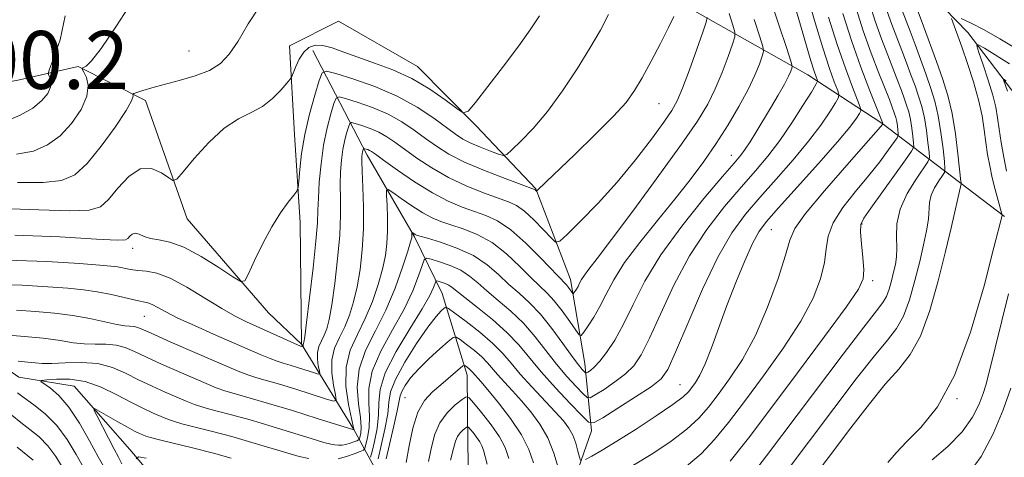
# Model space of a CAD drawing. Extents: x 2107300 to 2110200, y 357300 to 360200.
# Drawn here: x 2109638 to 2109774, y 358390 to 358450 of the extents above; entities that cross this region are included whole.
import ezdxf

# ---------------------------------------------------------------- set-up
doc = ezdxf.new("R2010")
doc.units = 0
doc.header["$MEASUREMENT"] = 0
for name, color, linetype, lineweight in [('DTM HARD BREAKLINE', 7, 'Continuous', 0), ('DTM SPOT ELEVATION', 2, 'Continuous', 13), ('INDEX CONTOUR', 41, 'Continuous', 13), ('INTERMEDIATE CONTOUR', 44, 'Continuous', 0), ('SPOT ELEVATION', 7, 'Continuous', 0)]:
    doc.layers.add(name, color=color, linetype=linetype, lineweight=lineweight)
doc.styles.add('Style-ITALICS', font='ITALICS.shx')

msp = doc.modelspace()

# ---------------------------------------------------------------- linework, layer by layer
at = {"layer": 'DTM HARD BREAKLINE'}
for points in [[(2109790.7, 358432.16, 951.35), (2109790.29, 358444.97, 962.69), (2109786.68, 358458.27, 972.09), (2109784.97, 358468.39, 975.8), (2109782.43, 358480.24, 980.36), (2109772.28, 358493.61, 984.4), (2109761.61, 358504.83, 987.26), (2109755.09, 358515.3, 989.4), (2109748.72, 358524.97, 991.34), (2109741.7, 358531.7, 993.54), (2109731.41, 358533.05, 994.49), (2109724.15, 358526.44, 995.53), (2109722, 358515.2, 995.48), (2109722.83, 358501.07, 994.92), (2109723.94, 358484.54, 992.33), (2109719.84, 358468.88, 990.98), (2109723.16, 358458.91, 989.89), (2109729.09, 358452.97, 988.2), (2109747.22, 358442.76, 978.92), (2109757.43, 358436.07, 972.15), (2109768.2, 358427.91, 962.16), (2109774.39, 358423.18, 957.76)], [(2109734.76, 358520.15, 990.69), (2109741.34, 358504.21, 986.27), (2109745.3, 358495.58, 979.32), (2109751.14, 358486.3, 974.15), (2109755.49, 358479.41, 970.72), (2109757.43, 358472.36, 967.51), (2109758.07, 358463.56, 963.37), (2109762.83, 358455.34, 960.32), (2109769.3, 358448.61, 956.56), (2109776.07, 358439.74, 953.02), (2109780.72, 358430.05, 950.19), (2109790.9, 358426.16, 947.74), (2109802.16, 358421.35, 944.51)], [(2109677.31, 358405.56, 988.19), (2109677.12, 358422.37, 989.56), (2109676.32, 358434.51, 990.75), (2109675.65, 358446.78, 992.7), (2109682.42, 358450.19, 993.33), (2109693.3, 358443.9, 992.87), (2109701.4, 358435.72, 991.81), (2109709.63, 358427, 988.08), (2109714.44, 358414.51, 984.69), (2109716.43, 358402.92, 980.77), (2109717.34, 358393.59, 975.55), (2109714.49, 358385.42, 972.61), (2109708.7, 358377.75, 967.84), (2109707.69, 358372.54, 963.35)], [(2109678.86, 358446.14, 991.45), (2109686.36, 358431.68, 983.48), (2109692.89, 358420.41, 979.79), (2109696.71, 358412.58, 974.89), (2109700.17, 358401.28, 969.3), (2109700.28, 358391.67, 964.79), (2109700.58, 358376.46, 961.83), (2109698.695, 358368.15, 959.599)], [(2109566.34, 358437.83, 999.92), (2109579.94, 358438.12, 999.89), (2109594.93, 358434.28, 999.53), (2109611.58, 358436.46, 1000.48), (2109627.96, 358440.11, 1000.6), (2109638.34, 358442.09, 999.72), (2109646.46, 358443.92, 996.13), (2109655.72, 358439.22, 993.5), (2109661.51, 358422.87, 991.33), (2109672.72, 358409.92, 989.42), (2109677.31, 358405.56, 988.19), (2109684.51, 358393.77, 982.05), (2109688.19, 358387, 972.14)], [(2109573.33, 358432.57, 998.61), (2109583.84, 358423.61, 994.97), (2109601.24, 358418.34, 989.94), (2109616.66, 358411.83, 987.02), (2109630.46, 358406.38, 981.48), (2109638.26, 358401, 978.72), (2109645.88, 358399.75, 976.76), (2109653.58, 358391.02, 974.46), (2109660.07, 358383.36, 970.22), (2109666.66, 358378.63, 967.75), (2109674.57, 358375.64, 964.85), (2109688.25, 358369.66, 962.28), (2109698.557, 358368.058, 959.599)]]:
    msp.add_polyline3d(points, dxfattribs=at)
at = {"layer": 'DTM SPOT ELEVATION'}
for p in [(2109661.75, 358446.06, 995.1), (2109726.67, 358438.8, 987.1), (2109736.65, 358431.67, 980.7), (2109742.17, 358421.39, 973.1), (2109754.71, 358422.16, 967.8), (2109653.98, 358418.81, 989.5), (2109756.18, 358414.33, 967.6), (2109655.57, 358409.43, 985.1), (2109729.56, 358400, 974.9), (2109691.57, 358398.2, 970.99), (2109767.82, 358398.06, 957.9)]:
    msp.add_point(p, dxfattribs=at)
at = {"layer": 'INDEX CONTOUR'}
for points in [[(2109638.141, 358403.237, 980), (2109639.48, 358403.108, 980), (2109640.509, 358402.979, 980), (2109641.485, 358402.894, 980), (2109642.784, 358402.898, 980), (2109644.663, 358403.003, 980), (2109646.901, 358403.061, 980), (2109649.154, 358402.89, 980), (2109651.163, 358402.36, 980), (2109652.994, 358401.567, 980), (2109654.796, 358400.659, 980), (2109656.665, 358399.768, 980), (2109658.481, 358398.955, 980), (2109661.344, 358397.712, 980), (2109662.492, 358397.258, 980), (2109663.79, 358396.835, 980), (2109665.47, 358396.377, 980), (2109667.6, 358395.821, 980), (2109670.207, 358395.104, 980), (2109673.227, 358394.202, 980), (2109678.751, 358392.484, 980), (2109680.38, 358392, 980), (2109681.321, 358391.76, 980), (2109681.901, 358391.662, 980), (2109682.398, 358391.626, 980), (2109682.894, 358391.645, 980), (2109683.421, 358391.734, 980), (2109683.99, 358391.895, 980), (2109684.53, 358392.083, 980), (2109684.947, 358392.243, 980), (2109685.179, 358392.346, 980), (2109685.286, 358392.475, 980), (2109685.362, 358392.74, 980), (2109685.467, 358393.252, 980), (2109685.528, 358394.123, 980), (2109685.441, 358395.465, 980), (2109685.176, 358397.34, 980), (2109684.998, 358399.618, 980), (2109685.246, 358402.116, 980), (2109686.147, 358404.697, 980), (2109687.486, 358407.391, 980), (2109688.938, 358410.271, 980), (2109690.224, 358413.323, 980), (2109691.25, 358416.187, 980), (2109691.968, 358418.415, 980), (2109692.359, 358419.697, 980), (2109692.51, 358420.263, 980), (2109692.537, 358420.483, 980), (2109692.523, 358421.019, 980), (2109692.544, 358421.029, 980), (2109692.998, 358420.723, 980), (2109693.169, 358420.643, 980), (2109693.622, 358420.498, 980), (2109694.668, 358420.192, 980), (2109696.49, 358419.646, 980), (2109698.76, 358418.849, 980), (2109701.022, 358417.805, 980), (2109702.922, 358416.542, 980), (2109704.511, 358415.172, 980), (2109705.938, 358413.832, 980), (2109707.335, 358412.595, 980), (2109708.767, 358411.298, 980), (2109710.276, 358409.718, 980), (2109711.87, 358407.736, 980), (2109713.398, 358405.654, 980), (2109714.668, 358403.877, 980), (2109715.541, 358402.712, 980), (2109716.07, 358402.068, 980), (2109716.36, 358401.755, 980), (2109716.514, 358401.612, 980), (2109716.635, 358401.601, 980), (2109716.829, 358401.709, 980), (2109717.184, 358401.949, 980), (2109717.729, 358402.411, 980), (2109718.476, 358403.208, 980), (2109719.428, 358404.439, 980), (2109720.54, 358406.143, 980), (2109721.758, 358408.344, 980), (2109723.078, 358411.059, 980), (2109724.709, 358414.26, 980), (2109726.914, 358417.91, 980), (2109729.801, 358421.878, 980), (2109732.864, 358425.671, 980), (2109735.441, 358428.703, 980), (2109737.055, 358430.577, 980), (2109737.952, 358431.653, 980), (2109738.562, 358432.479, 980), (2109739.24, 358433.511, 980), (2109740.058, 358434.823, 980), (2109742.082, 358438.181, 980), (2109743.128, 358439.96, 980), (2109743.991, 358441.488, 980), (2109744.551, 358442.575, 980), (2109744.86, 358443.266, 980), (2109745.01, 358443.663, 980), (2109745.05, 358443.954, 980), (2109744.865, 358444.662, 980), (2109744.297, 358446.393, 980), (2109743.252, 358449.528, 980), (2109741.9, 358453.538, 980)], [(2109637.679, 358420.627, 990), (2109643.931, 358420.375, 990), (2109648.965, 358420.073, 990), (2109651.809, 358419.927, 990), (2109652.965, 358419.961, 990), (2109653.311, 358420.154, 990), (2109653.576, 358420.463, 990), (2109653.916, 358420.757, 990), (2109654.34, 358420.886, 990), (2109654.868, 358420.749, 990), (2109655.546, 358420.458, 990), (2109656.431, 358420.173, 990), (2109657.586, 358419.983, 990), (2109659.095, 358419.675, 990), (2109661.053, 358418.962, 990), (2109663.451, 358417.682, 990), (2109665.873, 358416.167, 990), (2109667.804, 358414.877, 990), (2109668.892, 358414.209, 990), (2109669.454, 358414.317, 990), (2109669.97, 358415.293, 990), (2109670.815, 358417.133, 990), (2109671.939, 358419.456, 990), (2109673.183, 358421.781, 990), (2109674.396, 358423.711, 990), (2109675.45, 358425.162, 990), (2109676.227, 358426.131, 990), (2109676.65, 358426.689, 990), (2109676.828, 358427.195, 990), (2109676.913, 358428.085, 990), (2109677.042, 358429.687, 990), (2109677.297, 358431.906, 990), (2109677.745, 358434.54, 990), (2109678.41, 358437.353, 990), (2109679.141, 358439.965, 990), (2109679.746, 358441.961, 990), (2109680.15, 358443.03, 990), (2109680.748, 358443.287, 990), (2109682.05, 358442.952, 990), (2109684.392, 358442.217, 990), (2109687.397, 358441.161, 990), (2109690.512, 358439.835, 990), (2109693.268, 358438.317, 990), (2109695.544, 358436.797, 990), (2109698.569, 358434.556, 990), (2109699.588, 358433.89, 990), (2109700.667, 358433.332, 990), (2109702.007, 358432.76, 990), (2109703.395, 358432.223, 990), (2109704.514, 358431.81, 990), (2109705.168, 358431.617, 990), (2109705.643, 358431.768, 990), (2109706.347, 358432.391, 990), (2109707.587, 358433.591, 990), (2109709.284, 358435.373, 990), (2109711.257, 358437.717, 990), (2109713.33, 358440.549, 990), (2109715.34, 358443.58, 990), (2109717.125, 358446.466, 990), (2109718.566, 358448.946, 990), (2109719.698, 358451.087, 990)], [(2109730.444, 358388.731, 970), (2109732.463, 358390.433, 970), (2109734.335, 358392.387, 970), (2109736.251, 358394.738, 970), (2109738.462, 358397.653, 970), (2109741.103, 358401.201, 970), (2109743.844, 358405.043, 970), (2109746.237, 358408.74, 970), (2109747.935, 358411.935, 970), (2109748.985, 358414.615, 970), (2109749.533, 358416.85, 970), (2109749.765, 358418.739, 970), (2109750.025, 358420.488, 970), (2109750.695, 358422.328, 970), (2109752.033, 358424.423, 970), (2109753.792, 358426.651, 970), (2109755.599, 358428.822, 970), (2109757.14, 358430.759, 970), (2109758.328, 358432.341, 970), (2109759.566, 358434.074, 970), (2109759.714, 358434.389, 970), (2109759.711, 358434.675, 970), (2109759.661, 358435.139, 970), (2109759.586, 358435.731, 970), (2109759.486, 358436.341, 970), (2109759.359, 358436.882, 970), (2109759.208, 358437.378, 970), (2109758.82, 358438.459, 970), (2109758.478, 358439.352, 970), (2109757.032, 358443.015, 970), (2109755.974, 358445.778, 970), (2109754.879, 358448.836, 970), (2109753.88, 358451.93, 970)], [(2109691.76, 358389.235, 970), (2109692.157, 358391.515, 970), (2109692.664, 358393.963, 970), (2109693.36, 358396.166, 970), (2109694.292, 358397.811, 970), (2109695.381, 358399.011, 970), (2109696.521, 358399.978, 970), (2109699.589, 358402.557, 970), (2109699.771, 358402.638, 970), (2109699.917, 358402.559, 970), (2109700.428, 358402.163, 970), (2109700.696, 358401.934, 970), (2109700.901, 358401.727, 970), (2109702.059, 358400.398, 970), (2109703.012, 358399.276, 970), (2109704.482, 358397.491, 970), (2109706.167, 358395.298, 970), (2109707.667, 358393.054, 970), (2109708.686, 358391.029, 970), (2109709.331, 358389.162, 970)], [(2109647.31, 358388.317, 980), (2109646.172, 358390.312, 980), (2109644.907, 358392.409, 980), (2109643.478, 358394.358, 980), (2109641.891, 358395.957, 980), (2109640.325, 358397.203, 980), (2109639.001, 358398.14, 980), (2109638.072, 358398.838, 980)]]:
    msp.add_polyline3d(points, dxfattribs=at)
at = {"layer": 'INTERMEDIATE CONTOUR'}
for points in [[(2109686.801, 358389.947, 976), (2109687.026, 358390.73, 976), (2109687.359, 358392.131, 976), (2109687.717, 358393.93, 976), (2109687.943, 358395.792, 976), (2109687.98, 358397.504, 976), (2109688.145, 358399.316, 976), (2109688.855, 358401.594, 976), (2109690.358, 358404.54, 976), (2109692.244, 358407.698, 976), (2109693.937, 358410.446, 976), (2109694.996, 358412.307, 976), (2109695.513, 358413.393, 976), (2109695.819, 358414.234, 976), (2109695.936, 358414.312, 976), (2109696.17, 358414.26, 976), (2109696.586, 358414.137, 976), (2109697.108, 358413.955, 976), (2109697.625, 358413.721, 976), (2109698.095, 358413.411, 976), (2109699.842, 358412.005, 976), (2109701.579, 358410.65, 976), (2109703.653, 358408.977, 976), (2109705.653, 358407.199, 976), (2109707.288, 358405.468, 976), (2109710.386, 358401.731, 976), (2109712.365, 358399.522, 976), (2109714.382, 358397.377, 976), (2109715.996, 358395.702, 976), (2109716.947, 358394.82, 976), (2109717.701, 358394.747, 976), (2109718.901, 358395.42, 976), (2109720.971, 358396.718, 976), (2109723.433, 358398.284, 976), (2109725.587, 358399.702, 976), (2109726.946, 358400.763, 976), (2109727.878, 358402.075, 976), (2109728.963, 358404.456, 976), (2109730.629, 358408.404, 976), (2109732.69, 358413.148, 976), (2109734.808, 358417.603, 976), (2109736.737, 358420.957, 976), (2109738.594, 358423.509, 976), (2109740.593, 358425.835, 976), (2109742.863, 358428.374, 976), (2109745.203, 358431.035, 976), (2109747.33, 358433.59, 976), (2109749.014, 358435.834, 976), (2109750.237, 358437.642, 976), (2109751.032, 358438.91, 976), (2109751.436, 358439.619, 976), (2109751.505, 358440.079, 976), (2109751.298, 358440.685, 976), (2109750.862, 358441.799, 976), (2109750.193, 358443.663, 976), (2109749.276, 358446.483, 976), (2109748.139, 358450.28, 976), (2109746.982, 358454.31, 976)], [(2109743.92, 358381.727, 962), (2109753.178, 358394.039, 962), (2109755.729, 358397.35, 962), (2109757.916, 358400.025, 962), (2109759.766, 358402.115, 962), (2109761.353, 358404.132, 962), (2109762.764, 358406.698, 962), (2109764.063, 358410.231, 962), (2109765.237, 358414.323, 962), (2109766.25, 358418.357, 962), (2109767.072, 358421.806, 962), (2109768.411, 358427.696, 962), (2109768.415, 358427.771, 962), (2109768.372, 358427.935, 962), (2109768.353, 358428.057, 962), (2109767.943, 358431.874, 962), (2109767.597, 358434.595, 962), (2109767.129, 358437.403, 962), (2109766.537, 358439.921, 962), (2109765.826, 358442.245, 962), (2109765.003, 358444.593, 962), (2109763.21, 358449.493, 962), (2109761.45, 358454.211, 962)], [(2109637.928, 358431.791, 996), (2109640.261, 358432.238, 996), (2109642.21, 358433.076, 996), (2109643.935, 358434.354, 996), (2109645.531, 358436.066, 996), (2109646.842, 358437.978, 996), (2109647.648, 358439.8, 996), (2109647.818, 358441.288, 996), (2109647.573, 358442.398, 996), (2109647.221, 358443.135, 996), (2109647.017, 358443.527, 996), (2109647.002, 358443.692, 996), (2109647.163, 358443.771, 996), (2109647.526, 358443.962, 996), (2109648.268, 358444.681, 996), (2109649.604, 358446.403, 996), (2109651.638, 358449.397, 996), (2109654.027, 358453.125, 996)], [(2109638.072, 358427.897, 994), (2109641.607, 358427.885, 994), (2109644.134, 358428.168, 994), (2109645.981, 358428.972, 994), (2109647.688, 358430.523, 994), (2109649.633, 358432.897, 994), (2109651.56, 358435.561, 994), (2109653.057, 358437.829, 994), (2109653.829, 358439.187, 994), (2109654.052, 358439.8, 994), (2109654, 358440.088, 994), (2109654.142, 358440.171, 994), (2109654.567, 358440.321, 994), (2109655.38, 358440.593, 994), (2109656.619, 358440.977, 994), (2109658.302, 358441.447, 994), (2109660.389, 358441.987, 994), (2109662.596, 358442.621, 994), (2109664.577, 358443.384, 994), (2109666.091, 358444.334, 994), (2109667.312, 358445.624, 994), (2109668.521, 358447.432, 994), (2109669.934, 358449.803, 994), (2109671.519, 358452.262, 994)], [(2109682.358, 358389.748, 978), (2109683.483, 358390.066, 978), (2109684.55, 358390.437, 978), (2109685.373, 358390.753, 978), (2109685.831, 358390.956, 978), (2109686.044, 358391.211, 978), (2109686.194, 358391.735, 978), (2109686.413, 358392.692, 978), (2109686.622, 358394.026, 978), (2109686.692, 358395.629, 978), (2109686.578, 358397.422, 978), (2109686.572, 358399.467, 978), (2109687.05, 358401.855, 978), (2109688.253, 358404.621, 978), (2109689.87, 358407.562, 978), (2109691.456, 358410.417, 978), (2109692.652, 358412.947, 978), (2109693.451, 358415, 978), (2109693.933, 358416.448, 978), (2109694.215, 358417.213, 978), (2109694.543, 358417.431, 978), (2109695.197, 358417.288, 978), (2109696.361, 358416.941, 978), (2109697.824, 358416.433, 978), (2109699.275, 358415.777, 978), (2109700.494, 358414.981, 978), (2109701.623, 358414.033, 978), (2109702.89, 358412.918, 978), (2109704.457, 358411.622, 978), (2109706.21, 358410.138, 978), (2109707.965, 358408.459, 978), (2109709.579, 358406.602, 978), (2109712.527, 358402.804, 978), (2109713.953, 358401.117, 978), (2109715.226, 358399.723, 978), (2109716.178, 358398.728, 978), (2109716.73, 358398.216, 978), (2109717.168, 358398.174, 978), (2109717.865, 358398.565, 978), (2109719.077, 358399.333, 978), (2109720.581, 358400.347, 978), (2109722.031, 358401.455, 978), (2109723.187, 358402.601, 978), (2109724.209, 358404.109, 978), (2109725.36, 358406.4, 978), (2109726.853, 358409.732, 978), (2109728.7, 358413.704, 978), (2109730.861, 358417.756, 978), (2109733.269, 358421.418, 978), (2109735.729, 358424.59, 978), (2109738.017, 358427.269, 978), (2109739.974, 358429.5, 978), (2109741.696, 358431.536, 978), (2109743.344, 358433.684, 978), (2109745.016, 358436.121, 978), (2109746.547, 358438.509, 978), (2109747.708, 358440.386, 978), (2109748.337, 358441.426, 978), (2109748.544, 358441.872, 978), (2109748.505, 358442.106, 978), (2109748.359, 358442.486, 978), (2109748.093, 358443.272, 978), (2109747.652, 358444.701, 978), (2109746.221, 358449.613, 978), (2109745.38, 358452.445, 978)], [(2109736.51, 358389.428, 968), (2109739.011, 358392.608, 968), (2109742.096, 358396.695, 968), (2109745.794, 358401.632, 968), (2109749.512, 358406.624, 968), (2109752.498, 358410.695, 968), (2109754.201, 358413.17, 968), (2109754.865, 358414.601, 968), (2109754.934, 358415.842, 968), (2109754.795, 358417.528, 968), (2109754.612, 358419.412, 968), (2109754.491, 358421.028, 968), (2109754.551, 358422.084, 968), (2109754.965, 358422.991, 968), (2109755.914, 358424.335, 968), (2109760.726, 358431.033, 968), (2109761.552, 358432.218, 968), (2109761.839, 358432.826, 968), (2109761.832, 358433.378, 968), (2109761.737, 358434.272, 968), (2109761.592, 358435.415, 968), (2109761.398, 358436.592, 968), (2109761.154, 358437.638, 968), (2109760.863, 358438.594, 968), (2109760.526, 358439.555, 968), (2109760.139, 358440.616, 968), (2109759.661, 358441.887, 968), (2109758.267, 358445.462, 968), (2109757.395, 358447.741, 968), (2109756.522, 358450.18, 968), (2109755.727, 358452.646, 968)], [(2109635.856, 358424.308, 992), (2109641.001, 358424.136, 992), (2109645.286, 358423.979, 992), (2109647.976, 358424.055, 992), (2109649.513, 358424.524, 992), (2109650.634, 358425.532, 992), (2109651.933, 358427.097, 992), (2109653.435, 358428.722, 992), (2109655.024, 358429.781, 992), (2109656.578, 358429.844, 992), (2109657.939, 358429.248, 992), (2109658.947, 358428.526, 992), (2109659.537, 358428.152, 992), (2109660.051, 358428.372, 992), (2109660.928, 358429.374, 992), (2109662.478, 358431.214, 992), (2109664.488, 358433.421, 992), (2109666.613, 358435.392, 992), (2109668.572, 358436.691, 992), (2109670.325, 358437.556, 992), (2109671.897, 358438.39, 992), (2109673.292, 358439.483, 992), (2109674.444, 358440.656, 992), (2109675.264, 358441.618, 992), (2109675.715, 358442.176, 992), (2109675.944, 358442.547, 992), (2109676.492, 358443.905, 992), (2109676.982, 358444.943, 992), (2109677.597, 358445.898, 992), (2109678.323, 358446.549, 992), (2109679.193, 358446.858, 992), (2109680.251, 358446.832, 992), (2109681.545, 358446.492, 992), (2109683.129, 358445.916, 992), (2109685.062, 358445.197, 992), (2109687.362, 358444.396, 992), (2109689.9, 358443.448, 992), (2109692.505, 358442.255, 992), (2109694.997, 358440.79, 992), (2109697.152, 358439.303, 992), (2109698.733, 358438.116, 992), (2109699.638, 358437.526, 992), (2109700.305, 358437.736, 992), (2109701.303, 358438.924, 992), (2109703.03, 358441.146, 992), (2109705.186, 358443.954, 992), (2109707.296, 358446.773, 992), (2109708.972, 358449.125, 992), (2109710.179, 358450.914, 992)], [(2109636.389, 358436.309, 998), (2109638.439, 358437.18, 998), (2109640.182, 358438.184, 998), (2109641.443, 358439.208, 998), (2109642.24, 358440.184, 998), (2109642.631, 358441.054, 998), (2109642.694, 358441.771, 998), (2109642.562, 358442.319, 998), (2109642.383, 358442.688, 998), (2109642.305, 358442.96, 998), (2109642.472, 358443.562, 998), (2109643.028, 358445.009, 998), (2109643.964, 358447.619, 998), (2109644.66, 358450.913, 998)], [(2109636.543, 358417.157, 988), (2109642.094, 358416.979, 988), (2109646.621, 358416.692, 988), (2109649.444, 358416.492, 988), (2109650.971, 358416.363, 988), (2109651.879, 358416.237, 988), (2109653.669, 358415.888, 988), (2109654.703, 358415.745, 988), (2109655.877, 358415.639, 988), (2109657.314, 358415.37, 988), (2109659.157, 358414.686, 988), (2109661.464, 358413.441, 988), (2109663.954, 358411.91, 988), (2109666.262, 358410.475, 988), (2109668.127, 358409.42, 988), (2109669.711, 358408.641, 988), (2109677.171, 358405.309, 988), (2109677.512, 358405.203, 988), (2109677.527, 358405.21, 988), (2109677.498, 358405.381, 988), (2109677.498, 358405.462, 988), (2109677.516, 358405.535, 988), (2109677.58, 358405.669, 988), (2109677.622, 358405.84, 988), (2109677.731, 358406.604, 988), (2109677.979, 358408.55, 988), (2109678.402, 358411.986, 988), (2109678.886, 358416.104, 988), (2109679.284, 358419.814, 988), (2109679.489, 358422.33, 988), (2109679.565, 358424.07, 988), (2109679.62, 358425.755, 988), (2109679.746, 358427.934, 988), (2109679.981, 358430.472, 988), (2109680.345, 358433.066, 988), (2109680.836, 358435.436, 988), (2109681.354, 358437.402, 988), (2109681.775, 358438.807, 988), (2109682.055, 358439.548, 988), (2109682.469, 358439.726, 988), (2109683.372, 358439.494, 988), (2109684.996, 358438.985, 988), (2109687.079, 358438.253, 988), (2109689.238, 358437.334, 988), (2109691.167, 358436.269, 988), (2109692.866, 358435.128, 988), (2109694.415, 358433.986, 988), (2109695.924, 358432.899, 988), (2109697.63, 358431.827, 988), (2109699.8, 358430.713, 988), (2109702.55, 358429.535, 988), (2109705.393, 358428.434, 988), (2109709.463, 358426.936, 988), (2109709.57, 358426.882, 988), (2109709.742, 358426.723, 988), (2109709.805, 358426.769, 988), (2109711.074, 358427.996, 988), (2109715.045, 358431.78, 988), (2109717.86, 358434.503, 988), (2109720.379, 358437.036, 988), (2109722.107, 358438.964, 988), (2109723.285, 358440.584, 988), (2109724.34, 358442.372, 988), (2109725.585, 358444.647, 988), (2109726.885, 358447.106, 988), (2109727.995, 358449.288, 988), (2109728.728, 358450.837, 988)], [(2109637.915, 358410.282, 984), (2109640.563, 358410.09, 984), (2109643.186, 358409.852, 984), (2109645.712, 358409.526, 984), (2109648.065, 358409.094, 984), (2109651.766, 358408.297, 984), (2109652.907, 358408.125, 984), (2109654.186, 358408.019, 984), (2109654.676, 358407.881, 984), (2109655.465, 358407.542, 984), (2109656.922, 358406.889, 984), (2109659.262, 358405.868, 984), (2109668.55, 358401.848, 984), (2109669.891, 358401.325, 984), (2109671.125, 358400.923, 984), (2109674.242, 358400.029, 984), (2109676.495, 358399.34, 984), (2109680.734, 358397.993, 984), (2109681.773, 358397.695, 984), (2109682.097, 358397.841, 984), (2109681.983, 358398.556, 984), (2109681.698, 358399.894, 984), (2109681.456, 358401.61, 984), (2109681.463, 358403.392, 984), (2109681.858, 358404.998, 984), (2109682.519, 358406.482, 984), (2109683.259, 358407.97, 984), (2109683.923, 358409.581, 984), (2109684.49, 358411.395, 984), (2109684.974, 358413.483, 984), (2109685.378, 358415.891, 984), (2109685.677, 358418.578, 984), (2109685.838, 358421.478, 984), (2109685.847, 358424.477, 984), (2109685.765, 358427.256, 984), (2109685.669, 358429.445, 984), (2109685.624, 358430.789, 984), (2109685.629, 358431.484, 984), (2109685.668, 358431.839, 984), (2109685.724, 358432.112, 984), (2109685.865, 358432.585, 984), (2109685.912, 358432.606, 984), (2109686.203, 358432.52, 984), (2109686.443, 358432.436, 984), (2109686.691, 358432.33, 984), (2109686.963, 358432.172, 984), (2109687.508, 358431.79, 984), (2109688.635, 358430.976, 984), (2109690.533, 358429.621, 984), (2109692.912, 358427.995, 984), (2109695.362, 358426.463, 984), (2109697.552, 358425.31, 984), (2109699.469, 358424.494, 984), (2109701.178, 358423.89, 984), (2109702.763, 358423.347, 984), (2109704.375, 358422.607, 984), (2109706.186, 358421.381, 984), (2109708.274, 358419.522, 984), (2109710.35, 358417.434, 984), (2109713.864, 358413.752, 984), (2109714.143, 358413.395, 984), (2109714.746, 358412.548, 984), (2109714.819, 358412.529, 984), (2109714.91, 358412.639, 984), (2109715.265, 358413.175, 984), (2109715.484, 358413.556, 984), (2109715.704, 358413.992, 984), (2109715.974, 358414.5, 984), (2109716.358, 358415.107, 984), (2109716.968, 358415.922, 984), (2109718.106, 358417.388, 984), (2109720.12, 358420.029, 984), (2109723.17, 358424.11, 984), (2109726.657, 358428.847, 984), (2109729.792, 358433.194, 984), (2109731.981, 358436.379, 984), (2109733.404, 358438.722, 984), (2109734.439, 358440.816, 984), (2109735.38, 358443.087, 984), (2109736.209, 358445.288, 984), (2109736.822, 358447.008, 984), (2109737.14, 358447.998, 984), (2109737.154, 358448.671, 984), (2109736.879, 358449.602, 984), (2109736.335, 358451.231, 984)], [(2109723.162, 358388.841, 972), (2109725.798, 358390.48, 972), (2109728.338, 358392.191, 972), (2109730.516, 358393.839, 972), (2109732.16, 358395.347, 972), (2109733.492, 358396.867, 972), (2109734.829, 358398.611, 972), (2109736.412, 358400.771, 972), (2109738.175, 358403.463, 972), (2109739.976, 358406.785, 972), (2109741.669, 358410.7, 972), (2109743.105, 358414.629, 972), (2109744.133, 358417.859, 972), (2109744.736, 358419.951, 972), (2109745.438, 358421.563, 972), (2109746.9, 358423.628, 972), (2109749.515, 358426.761, 972), (2109752.619, 358430.311, 972), (2109757.589, 358435.973, 972), (2109757.542, 358436.196, 972), (2109755.797, 358440.568, 972), (2109754.552, 358443.815, 972), (2109753.236, 358447.492, 972), (2109752.033, 358451.214, 972)], [(2109738.653, 358386.426, 966), (2109741.514, 358390.137, 966), (2109752.095, 358404.196, 966), (2109754.94, 358407.925, 966), (2109756.69, 358410.153, 966), (2109757.594, 358411.33, 966), (2109758.061, 358412.149, 966), (2109758.433, 358413.16, 966), (2109758.769, 358414.336, 966), (2109759.063, 358415.508, 966), (2109759.302, 358416.563, 966), (2109759.458, 358417.617, 966), (2109759.503, 358418.843, 966), (2109759.455, 358420.377, 966), (2109759.524, 358422.192, 966), (2109759.973, 358424.225, 966), (2109760.949, 358426.37, 966), (2109762.165, 358428.356, 966), (2109763.807, 358430.737, 966), (2109763.998, 358431.309, 966), (2109763.954, 358432.08, 966), (2109763.812, 358433.406, 966), (2109763.598, 358435.1, 966), (2109763.31, 358436.844, 966), (2109762.949, 358438.393, 966), (2109762.517, 358439.811, 966), (2109762.018, 358441.234, 966), (2109761.458, 358442.774, 966), (2109760.844, 358444.422, 966), (2109760.187, 358446.144, 966), (2109758.816, 358449.704, 966), (2109758.165, 358451.523, 966)], [(2109743.953, 358387.58, 964), (2109750.823, 358396.71, 964), (2109753.907, 358400.766, 964), (2109756.428, 358403.975, 964), (2109758.228, 358406.134, 964), (2109759.474, 358407.731, 964), (2109760.412, 358409.424, 964), (2109761.248, 358411.697, 964), (2109762.006, 358414.343, 964), (2109762.667, 358416.98, 964), (2109763.211, 358419.291, 964), (2109763.617, 358421.229, 964), (2109763.863, 358422.811, 964), (2109764.037, 358425.142, 964), (2109764.258, 358426.144, 964), (2109764.726, 358427.172, 964), (2109765.308, 358428.124, 964), (2109765.813, 358428.85, 964), (2109766.092, 358429.297, 964), (2109766.16, 358429.798, 964), (2109766.075, 358430.783, 964), (2109765.887, 358432.539, 964), (2109765.604, 358434.785, 964), (2109765.223, 358437.095, 964), (2109764.744, 358439.149, 964), (2109764.171, 358441.027, 964), (2109763.51, 358442.914, 964), (2109762.777, 358444.931, 964), (2109762.027, 358446.958, 964), (2109761.33, 358448.81, 964), (2109760.237, 358451.668, 964)], [(2109634.588, 358413.813, 986), (2109638.691, 358413.711, 986), (2109642.268, 358413.487, 986), (2109645.014, 358413.288, 986), (2109647.162, 358413.085, 986), (2109649.077, 358412.807, 986), (2109651.027, 358412.413, 986), (2109654.381, 358411.632, 986), (2109656.077, 358411.282, 986), (2109656.683, 358411.061, 986), (2109657.449, 358410.654, 986), (2109658.568, 358410.03, 986), (2109660.224, 358409.183, 986), (2109662.506, 358408.127, 986), (2109665.119, 358406.975, 986), (2109671.601, 358404.134, 986), (2109672.942, 358403.569, 986), (2109673.932, 358403.203, 986), (2109674.773, 358402.94, 986), (2109675.706, 358402.669, 986), (2109676.884, 358402.309, 986), (2109679.1, 358401.605, 986), (2109679.643, 358401.449, 986), (2109679.812, 358401.525, 986), (2109679.753, 358401.899, 986), (2109679.603, 358402.598, 986), (2109679.477, 358403.496, 986), (2109679.481, 358404.427, 986), (2109679.687, 358405.266, 986), (2109680.033, 358406.042, 986), (2109680.419, 358406.82, 986), (2109680.772, 358407.711, 986), (2109681.111, 358409, 986), (2109681.476, 358411.016, 986), (2109681.89, 358413.938, 986), (2109682.282, 358417.341, 986), (2109682.561, 358420.646, 986), (2109682.668, 358423.404, 986), (2109682.665, 358425.663, 986), (2109682.645, 358427.6, 986), (2109682.685, 358429.361, 986), (2109682.805, 358430.978, 986), (2109683.006, 358432.453, 986), (2109683.28, 358433.774, 986), (2109683.569, 358434.87, 986), (2109683.804, 358435.654, 986), (2109683.96, 358436.067, 986), (2109684.191, 358436.166, 986), (2109684.694, 358436.037, 986), (2109685.599, 358435.753, 986), (2109686.761, 358435.345, 986), (2109687.965, 358434.832, 986), (2109689.065, 358434.22, 986), (2109690.187, 358433.459, 986), (2109691.525, 358432.481, 986), (2109693.229, 358431.26, 986), (2109695.271, 358429.911, 986), (2109697.581, 358428.588, 986), (2109700.051, 358427.423, 986), (2109702.431, 358426.464, 986), (2109705.873, 358425.226, 986), (2109706.974, 358424.712, 986), (2109708.064, 358423.931, 986), (2109709.364, 358422.727, 986), (2109710.689, 358421.37, 986), (2109711.75, 358420.235, 986), (2109712.387, 358419.654, 986), (2109712.971, 358419.783, 986), (2109713.999, 358420.733, 986), (2109715.829, 358422.552, 986), (2109718.245, 358425.046, 986), (2109720.886, 358427.961, 986), (2109723.422, 358431.024, 986), (2109725.637, 358433.896, 986), (2109727.344, 358436.224, 986), (2109728.444, 358437.819, 986), (2109729.189, 358439.164, 986), (2109729.918, 358440.909, 986), (2109730.871, 358443.469, 986), (2109731.893, 358446.315, 986), (2109732.729, 358448.68, 986), (2109733.185, 358450.02, 986), (2109733.299, 358450.675, 986)], [(2109635.12, 358406.94, 982), (2109638.475, 358406.694, 982), (2109641.621, 358406.385, 982), (2109643.998, 358406.057, 982), (2109645.769, 358405.773, 982), (2109647.275, 358405.598, 982), (2109648.785, 358405.564, 982), (2109650.281, 358405.564, 982), (2109651.67, 358405.455, 982), (2109652.919, 358405.121, 982), (2109654.229, 358404.554, 982), (2109655.859, 358403.774, 982), (2109657.963, 358402.818, 982), (2109664.124, 358400.133, 982), (2109665.521, 358399.553, 982), (2109666.841, 358399.08, 982), (2109668.317, 358398.644, 982), (2109670.202, 358398.127, 982), (2109672.751, 358397.397, 982), (2109676.045, 358396.39, 982), (2109679.471, 358395.309, 982), (2109684.521, 358393.733, 982), (2109684.531, 358393.745, 982), (2109684.521, 358393.813, 982), (2109684.19, 358395.301, 982), (2109683.775, 358397.258, 982), (2109683.425, 358399.769, 982), (2109683.441, 358402.377, 982), (2109684.028, 358404.736, 982), (2109685.006, 358406.922, 982), (2109686.098, 358409.121, 982), (2109687.073, 358411.452, 982), (2109687.87, 358413.791, 982), (2109688.471, 358415.949, 982), (2109688.868, 358417.801, 982), (2109689.09, 358419.479, 982), (2109689.177, 358421.179, 982), (2109689.167, 358423.013, 982), (2109689.105, 358424.758, 982), (2109689.036, 358426.109, 982), (2109689.03, 358426.824, 982), (2109689.252, 358426.927, 982), (2109689.892, 358426.504, 982), (2109691.059, 358425.672, 982), (2109692.536, 358424.654, 982), (2109694.025, 358423.704, 982), (2109695.314, 358423.01, 982), (2109696.54, 358422.5, 982), (2109697.923, 358422.041, 982), (2109699.626, 358421.497, 982), (2109701.567, 358420.728, 982), (2109703.604, 358419.593, 982), (2109705.598, 358418.032, 982), (2109707.43, 358416.303, 982), (2109708.986, 358414.745, 982), (2109711.207, 358412.63, 982), (2109712.194, 358411.555, 982), (2109713.282, 358410.162, 982), (2109714.338, 358408.692, 982), (2109715.162, 358407.497, 982), (2109715.632, 358406.86, 982), (2109715.919, 358406.787, 982), (2109716.27, 358407.218, 982), (2109716.87, 358408.085, 982), (2109717.657, 358409.305, 982), (2109718.51, 358410.793, 982), (2109719.369, 358412.491, 982), (2109720.421, 358414.472, 982), (2109721.919, 358416.838, 982), (2109724.01, 358419.63, 982), (2109726.442, 358422.637, 982), (2109728.859, 358425.59, 982), (2109730.984, 358428.287, 982), (2109732.849, 358430.809, 982), (2109734.565, 358433.304, 982), (2109736.206, 358435.87, 982), (2109737.705, 358438.397, 982), (2109738.959, 358440.724, 982), (2109739.89, 358442.704, 982), (2109740.525, 358444.261, 982), (2109740.916, 358445.335, 982), (2109741.095, 358445.976, 982), (2109741.01, 358446.666, 982), (2109740.588, 358447.998, 982), (2109739.785, 358450.402, 982)], [(2109716.493, 358389.632, 974), (2109717.382, 358390.115, 974), (2109718.801, 358390.926, 974), (2109720.844, 358392.164, 974), (2109723.489, 358393.845, 974), (2109726.261, 358395.665, 974), (2109728.569, 358397.245, 974), (2109729.986, 358398.306, 974), (2109730.733, 358398.996, 974), (2109731.195, 358399.569, 974), (2109731.696, 358400.267, 974), (2109732.309, 358401.297, 974), (2109733.046, 358402.855, 974), (2109733.917, 358405.073, 974), (2109736.053, 358410.9, 974), (2109737.288, 358414.091, 974), (2109738.509, 358417.061, 974), (2109739.575, 358419.454, 974), (2109740.447, 358421.091, 974), (2109741.49, 358422.503, 974), (2109743.169, 358424.401, 974), (2109745.752, 358427.249, 974), (2109748.71, 358430.534, 974), (2109751.315, 358433.496, 974), (2109753.012, 358435.547, 974), (2109753.927, 358436.774, 974), (2109754.356, 358437.435, 974), (2109754.535, 358437.811, 974), (2109754.467, 358438.285, 974), (2109754.091, 358439.263, 974), (2109753.378, 358441.065, 974), (2109752.402, 358443.665, 974), (2109751.269, 358446.955, 974), (2109750.09, 358450.737, 974)], [(2109758.279, 358389.213, 958), (2109759.422, 358390.582, 958), (2109760.891, 358392.124, 958), (2109762.842, 358394.077, 958), (2109765.113, 358396.933, 958), (2109767.466, 358401.246, 958), (2109769.675, 358407.218, 958), (2109771.552, 358413.632, 958), (2109772.923, 358418.92, 958), (2109774.035, 358423.359, 958), (2109774.038, 358423.447, 958), (2109773.978, 358423.693, 958), (2109773.482, 358425.431, 958), (2109773.078, 358426.919, 958), (2109772.673, 358428.558, 958), (2109772.332, 358430.177, 958), (2109772.053, 358431.786, 958), (2109771.816, 358433.436, 958), (2109771.589, 358435.186, 958), (2109771.286, 358437.117, 958), (2109770.809, 358439.314, 958), (2109770.102, 358441.8, 958), (2109769.274, 358444.339, 958), (2109768.476, 358446.63, 958), (2109767.052, 358450.565, 958)], [(2109768.411, 358450.524, 958), (2109769.763, 358449.896, 958), (2109771.552, 358448.965, 958), (2109773.723, 358447.72, 958), (2109776.055, 358446.339, 958)], [(2109774.656, 358429.451, 956), (2109774.272, 358431.41, 956), (2109773.924, 358433.432, 956), (2109773.638, 358435.285, 956), (2109773.416, 358436.83, 956), (2109773.162, 358438.286, 956), (2109772.757, 358439.96, 956), (2109772.13, 358442.033, 956), (2109771.426, 358444.16, 956), (2109770.837, 358445.867, 956), (2109770.554, 358446.782, 956), (2109770.752, 358446.931, 956), (2109771.597, 358446.445, 956), (2109775.092, 358444.293, 956)], [(2109774.774, 358440.494, 954), (2109774.256, 358442.056, 954), (2109774.321, 358442.105, 954), (2109774.599, 358441.945, 954)], [(2109764.37, 358389.609, 956), (2109766.534, 358391.445, 956), (2109768.537, 358393.474, 956), (2109769.973, 358395.471, 956), (2109770.887, 358397.279, 956), (2109771.435, 358398.754, 956), (2109771.786, 358399.902, 956), (2109772.155, 358401.339, 956), (2109774.918, 358412.543, 956)], [(2109687.858, 358389.725, 974), (2109688.305, 358391.571, 974), (2109688.811, 358393.833, 974), (2109689.195, 358395.956, 974), (2109689.366, 358397.563, 974), (2109689.597, 358398.98, 974), (2109690.247, 358400.707, 974), (2109691.547, 358403.068, 974), (2109693.192, 358405.662, 974), (2109694.747, 358407.91, 974), (2109695.867, 358409.372, 974), (2109696.572, 358410.162, 974), (2109696.974, 358410.534, 974), (2109697.221, 358410.674, 974), (2109697.609, 358410.502, 974), (2109698.472, 358409.871, 974), (2109700.011, 358408.704, 974), (2109701.905, 358407.21, 974), (2109703.701, 358405.669, 974), (2109705.076, 358404.282, 974), (2109706.229, 358402.935, 974), (2109707.49, 358401.438, 974), (2109709.083, 358399.674, 974), (2109712.34, 358396.209, 974), (2109713.457, 358394.969, 974), (2109714.213, 358393.976, 974), (2109714.742, 358393.006, 974), (2109715.153, 358391.904, 974), (2109715.467, 358390.814, 974), (2109715.678, 358389.954, 974), (2109715.815, 358389.495, 974)], [(2109688.959, 358389.723, 972), (2109690.04, 358394.277, 972), (2109690.506, 358396.363, 972), (2109690.898, 358398.421, 972), (2109691.126, 358399.041, 972), (2109691.593, 358399.86, 972), (2109692.362, 358400.917, 972), (2109693.473, 358402.178, 972), (2109694.902, 358403.574, 972), (2109696.378, 358404.905, 972), (2109697.566, 358405.936, 972), (2109698.248, 358406.481, 972), (2109698.67, 358406.553, 972), (2109699.195, 358406.215, 972), (2109700.079, 358405.545, 972), (2109701.167, 358404.687, 972), (2109702.198, 358403.801, 972), (2109702.988, 358403.004, 972), (2109704.375, 358401.371, 972), (2109705.309, 358400.334, 972), (2109706.431, 358399.119, 972), (2109707.676, 358397.742, 972), (2109708.973, 358396.214, 972), (2109710.219, 358394.515, 972), (2109711.302, 358392.615, 972), (2109712.139, 358390.54, 972), (2109712.745, 358388.52, 972)], [(2109650.132, 358388.396, 978), (2109649.2, 358390.023, 978), (2109648, 358392.219, 978), (2109646.615, 358394.655, 978), (2109645.171, 358396.859, 978), (2109643.79, 358398.461, 978), (2109642.6, 358399.497, 978), (2109641.296, 358400.415, 978), (2109641.393, 358400.557, 978), (2109642.103, 358400.649, 978), (2109643.46, 358400.76, 978), (2109645.305, 358400.745, 978), (2109647.431, 358400.407, 978), (2109649.642, 358399.624, 978), (2109651.788, 358398.582, 978), (2109653.733, 358397.544, 978), (2109655.366, 358396.718, 978), (2109656.689, 358396.104, 978), (2109658.565, 358395.29, 978), (2109659.463, 358394.963, 978), (2109660.739, 358394.59, 978), (2109664.999, 358393.516, 978), (2109667.663, 358392.81, 978), (2109670.409, 358392.014, 978), (2109675.26, 358390.546, 978), (2109676.982, 358390.07, 978), (2109678.289, 358389.773, 978)], [(2109769.393, 358387.668, 954), (2109771.172, 358390.08, 954), (2109772.797, 358393.171, 954), (2109774.184, 358396.511, 954), (2109775.24, 358399.484, 954)], [(2109694.823, 358389.39, 968), (2109695.227, 358391.354, 968), (2109695.688, 358393.138, 968), (2109696.381, 358394.724, 968), (2109697.401, 358396.086, 968), (2109698.528, 358397.174, 968), (2109699.463, 358397.933, 968), (2109700.015, 358398.3, 968), (2109700.43, 358398.179, 968), (2109701.063, 358397.465, 968), (2109702.152, 358396.131, 968), (2109703.46, 358394.448, 968), (2109704.632, 358392.764, 968), (2109705.411, 358391.302, 968), (2109705.938, 358389.777, 968)], [(2109652.47, 358389.063, 976), (2109652.018, 358389.985, 976), (2109651.432, 358391.06, 976), (2109650.615, 358392.606, 976), (2109648.999, 358395.741, 976), (2109648.628, 358396.513, 976), (2109648.714, 358396.667, 976), (2109649.332, 358396.335, 976), (2109651.901, 358394.847, 976), (2109653.241, 358394.095, 976), (2109654.237, 358393.569, 976), (2109654.917, 358393.24, 976), (2109655.385, 358393.033, 976), (2109655.785, 358392.869, 976), (2109656.434, 358392.668, 976), (2109657.689, 358392.345, 976), (2109662.397, 358391.211, 976), (2109665.119, 358390.517, 976), (2109667.591, 358389.827, 976)], [(2109644.363, 358388.393, 982), (2109643.339, 358390.072, 982), (2109642.256, 358391.548, 982), (2109641.051, 358392.761, 982), (2109639.775, 358393.791, 982), (2109638.506, 358394.752, 982), (2109637.296, 358395.768, 982)], [(2109697.885, 358389.545, 966), (2109698.275, 358391.176, 966), (2109698.536, 358392.177, 966), (2109698.81, 358392.821, 966), (2109699.195, 358393.334, 966), (2109699.62, 358393.745, 966), (2109699.972, 358394.031, 966), (2109700.18, 358394.169, 966), (2109700.336, 358394.124, 966), (2109700.575, 358393.855, 966), (2109700.986, 358393.351, 966), (2109701.479, 358392.717, 966), (2109701.921, 358392.082, 966), (2109702.215, 358391.529, 966), (2109702.418, 358390.938, 966), (2109702.911, 358388.992, 966)], [(2109640.211, 358389.566, 984), (2109638.011, 358391.365, 984)], [(2109654.469, 358389.754, 974), (2109654.765, 358390.03, 974), (2109655.853, 358389.829, 974)]]:
    msp.add_polyline3d(points, dxfattribs=at)

# ---------------------------------------------------------------- texts
at = {"layer": 'SPOT ELEVATION', "style": 'Style-ITALICS'}
msp.add_text('1000.2', height=8, dxfattribs=at).set_placement((2109620.117, 358440.825, 1000.217))

doc.saveas('drawing.dxf')
